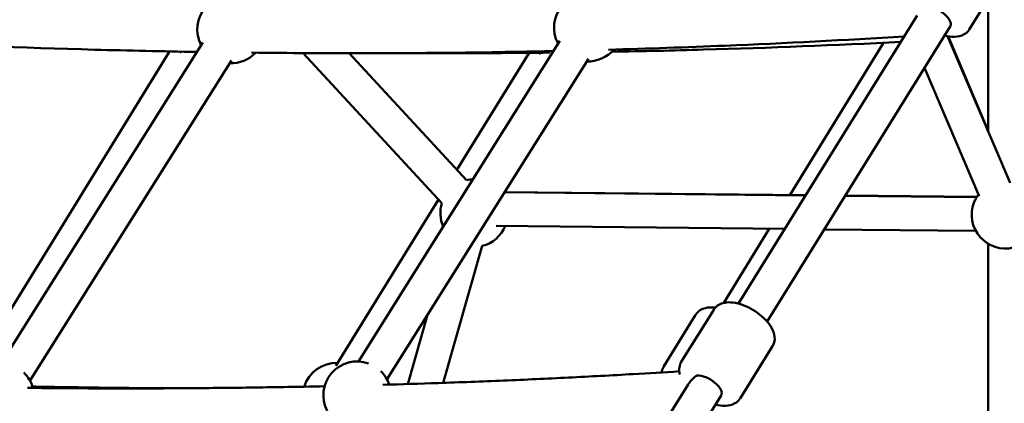
# Model space of a CAD drawing. Units: millimetres. Extents: x -2672 to 26384, y 0 to 36165.
# Drawn here: x 17658 to 18241, y 14704 to 14932 of the extents above; entities that cross this region are included whole.
import ezdxf

# ---------------------------------------------------------------- set-up
doc = ezdxf.new("R2010")
doc.units = ezdxf.units.MM
doc.layers.add('MD_Visible', color=7, linetype='Continuous', lineweight=50)
doc.styles.get("Standard").update_dxf_attribs({"font": 'arial.ttf'})
doc.dimstyles.new('asd', dxfattribs={"dimtxt": 300, "dimasz": 100, "dimexe": 1.25, "dimexo": 0.625, "dimgap": 80, "dimtad": 1, "dimdec": 0, "dimlfac": 0.1, "dimrnd": 5, "dimtxsty": 'Standard', "dimcen": 0, "dimse1": 1, "dimse2": 1, "dimclre": 6, "dimadec": 0, "dimazin": 0, "dimtfac": 1, "dimtdec": 0, "dimtix": 1, "dimtmove": 2, "dimatfit": 3, "dimfxl": 1, "dimarcsym": 0})

# ---------------------------------------------------------------- blocks, each defined once
blk = doc.blocks.new('CustomObjectsInViewport6_0')
at = {"layer": 'MD_Visible', "extrusion": (0, 1, 0)}
for p, q in [((18220.29, 14925.89), (18239.48, 14956.79)), ((18231.53, 14865.23), (18231.53, 14943.99)), ((18189.44, 14934.03), (18083.48, 14763.42)), ((18209.03, 14927.66), (18100.47, 14752.87)), ((18244.41, 14834.93), (18207.43, 14921.9)), ((18207.8, 14921.83), (18231.53, 14865.76)), ((17766.34, 14918.18), (17646.93, 14728.33)), ((17977.68, 14919.14), (17858.38, 14729.16)), ((18169.45, 14917.95), (18114.06, 14827.74)), ((17746.59, 14912.84), (17632.15, 14727.42)), ((17825.71, 14911.86), (17907.84, 14822.97)), ((17853.02, 14911.78), (17922.53, 14836.54)), ((17994.62, 14908.51), (17875.32, 14718.52)), ((17959.57, 14911.99), (17916.78, 14842.77)), ((17783.27, 14907.53), (17663.86, 14717.68)), ((18226.06, 14826.99), (18193.73, 14903.02)), ((18123.3, 14827.53), (17944.92, 14829.36)), ((17944.93, 14829.37), (18123.37, 14827.65)), ((18224.64, 14826.49), (18146.69, 14827.29)), ((18146.77, 14827.43), (18224.75, 14826.68)), ((17905.86, 14825.11), (17844.96, 14726.59)), ((18110.95, 14807.66), (17939.98, 14809.41)), ((18101.79, 14807.75), (18074.85, 14763.87)), ((18224.14, 14806.5), (18134.35, 14807.42)), ((17931.79, 14797.63), (17908.6, 14716.46)), ((18231.53, 14558.59), (18231.53, 14798.84)), ((17899.3, 14756.72), (17887.6, 14715.76)), ((18039.21, 14725.88), (18058.13, 14756.71)), ((18049.69, 14728.93), (18068.89, 14759.83)), ((18084.52, 14707.3), (18103.72, 14738.2)), ((18053.67, 14715.43), (17947.71, 14544.83)), ((18073.26, 14709.07), (17964.7, 14534.28))]:
    blk.add_line(p, q, dxfattribs=at)
at = {"layer": 'MD_Visible', "extrusion": (2.20873e-16, -1.56464e-41, -1)}
blk.add_arc((-17782.97, 14925.85), 20, 332.16709, 109.97251, dxfattribs=at)
at = {"layer": 'MD_Visible', "extrusion": (2.20873e-16, 1.82689e-42, -1)}
blk.add_arc((-17994.32, 14926.83), 20, 332.12642, 109.8669, dxfattribs=at)
at = {"layer": 'MD_Visible', "extrusion": (2.20873e-16, 3.45763e-42, -1)}
blk.add_arc((-17994.32, 14926.83), 20, 220.11996, 272.12642, dxfattribs=at)
at = {"layer": 'MD_Visible', "extrusion": (2.20873e-16, 1.77905e-42, -1)}
blk.add_arc((-17766.97, 14926.83), 20, 312.59725, 315.16546, dxfattribs=at)
at = {"layer": 'MD_Visible', "extrusion": (2.20873e-16, 6.30732e-42, -1)}
blk.add_arc((-17766.97, 14926.83), 20, 290.44618, 290.7693, dxfattribs=at)
at = {"layer": 'MD_Visible', "extrusion": (2.20873e-16, -1.11993e-41, -1)}
blk.add_arc((-17782.97, 14925.85), 20, 223.47398, 272.16709, dxfattribs=at)
at = {"layer": 'MD_Visible', "extrusion": (2.20873e-16, 1.97181e-41, -1)}
blk.add_arc((-17979.89, 14925.85), 20, 312.56262, 316.36835, dxfattribs=at)
at = {"layer": 'MD_Visible', "extrusion": (2.20873e-16, -3.66795e-42, -1)}
for start, end in [(77.26592, 87.63168), (336.62117, 17.26592), (202.5849, 255.9454)]:
    blk.add_arc((-17926.94, 14817.03), 20, start, end, dxfattribs=at)
at = {"layer": 'MD_Visible', "extrusion": (2.20873e-16, 0, -1)}
blk.add_arc((-18241.7, 14816.06), 20, 209.69727, 36.56585, dxfattribs=at)
at = {"layer": 'MD_Visible', "extrusion": (2.20873e-16, 1.07227e-41, -1)}
blk.add_arc((-17845.43, 14708.34), 20, 17.07138, 91.724, dxfattribs=at)
at = {"layer": 'MD_Visible', "extrusion": (2.20873e-16, 1.99493e-43, -1)}
blk.add_arc((-17857.64, 14709.17), 20, 332.12642, 109.8669, dxfattribs=at)
at = {"layer": 'MD_Visible', "extrusion": (2.20873e-16, -1.38486e-41, -1)}
blk.add_arc((-17646.18, 14708.34), 20, 134.36168, 165.18877, dxfattribs=at)
at = {"layer": 'MD_Visible', "extrusion": (2.20873e-16, 5.64268e-42, -1)}
blk.add_arc((-17857.64, 14709.17), 20, 134.38594, 161.75531, dxfattribs=at)
at = {"layer": 'MD_Visible', "extrusion": (2.20873e-16, 1.12782e-29, -1)}
for centre in [(18200.53, 14932.94), (18064.77, 14714.34)]:
    blk.add_ellipse(centre, major_axis=(-8.49, 5.28), ratio=0.461147, start_param=0.581967, end_param=3.141593, dxfattribs=at)
at = {"layer": 'MD_Visible'}
for points, knots in [([(18205.7, 14922.3), (18207.69, 14921.77), (18209.65, 14921.48), (18213.49, 14921.57), (18215.42, 14921.93), (18218.33, 14923.6), (18219.38, 14924.52), (18220.19, 14925.73), (18220.24, 14925.81), (18220.29, 14925.89)], [7.4258954, 7.4258954, 7.4258954, 7.4258954, 7.7987859, 7.7987859, 8.1685912, 8.1685912, 8.397488, 8.397488, 8.4129336, 8.4129336, 8.4129336, 8.4129336]), ([(18181.79, 14921.71), (18146.68, 14919.52), (18111.3, 14917.7), (18052.72, 14915.29), (18029.66, 14914.49), (18006.51, 14913.85)], [4.65336787, 4.65336787, 4.65336787, 4.65336787, 4.67268855, 4.67268855, 4.68512995, 4.68512995, 4.68512995, 4.68512995]), ([(17762.8, 14912.55), (17742.63, 14912.88), (17722.39, 14913.32), (17659.64, 14915.01), (17616.88, 14916.62), (17573.84, 14918.7)], [4.72811104, 4.72811104, 4.72811104, 4.72811104, 4.73862495, 4.73862495, 4.76060375, 4.76060375, 4.76060375, 4.76060375]), ([(18008.41, 14912.64), (18026.63, 14912.96), (18044.8, 14913.37), (18102.16, 14914.98), (18141.12, 14916.5), (18179.77, 14918.46)], [4.72899066, 4.72899066, 4.72899066, 4.72899066, 4.73869747, 4.73869747, 4.75975743, 4.75975743, 4.75975743, 4.75975743]), ([(17973.85, 14913.04), (17966.93, 14912.89), (17960, 14912.76), (17911.87, 14911.9), (17870.35, 14911.64), (17817.36, 14911.9), (17806.18, 14911.99), (17794.98, 14912.11)], [4.69096455, 4.69096455, 4.69096455, 4.69096455, 4.69466735, 4.69466735, 4.71664615, 4.71664615, 4.72250711, 4.72250711, 4.72250711, 4.72250711]), ([(17883.5, 14911.85), (17902.06, 14911.76), (17920.56, 14911.76), (17949.96, 14911.9), (17960.91, 14911.99), (17971.83, 14912.11)], [4.70698405, 4.70698405, 4.70698405, 4.70698405, 4.71671885, 4.71671885, 4.72251069, 4.72251069, 4.72251069, 4.72251069]), ([(18068.89, 14759.83), (18069.48, 14760.78), (18070.26, 14761.59), (18072.1, 14762.93), (18073.17, 14763.41), (18075.73, 14764.14), (18077.24, 14764.25), (18080.74, 14764.09), (18082.76, 14763.68), (18086.77, 14762.41), (18088.76, 14761.55), (18092.53, 14759.52), (18094.33, 14758.35), (18097.64, 14755.78), (18099.15, 14754.37), (18101.82, 14751.33), (18102.95, 14749.7), (18104.58, 14746.21), (18105.11, 14744.32), (18104.91, 14740.97), (18104.55, 14739.63), (18103.81, 14738.36), (18103.77, 14738.28), (18103.72, 14738.2)], [1.011844, 1.011844, 1.011844, 1.011844, 1.197595, 1.197595, 1.408411, 1.408411, 1.700903, 1.700903, 2.080861, 2.080861, 2.450275, 2.450275, 2.806911, 2.806911, 3.165296, 3.165296, 3.539289, 3.539289, 3.909095, 3.909095, 4.137991, 4.137991, 4.153437, 4.153437, 4.153437, 4.153437]), ([(18069.81, 14761.05), (18068.77, 14761.18), (18067.73, 14761.23), (18064.81, 14761.1), (18062.89, 14760.69), (18060.02, 14758.98), (18058.99, 14758.04), (18058.21, 14756.83), (18058.17, 14756.77), (18058.13, 14756.71)], [7.782193, 7.782193, 7.782193, 7.782193, 7.9791829, 7.9791829, 8.3442121, 8.3442121, 8.5744056, 8.5744056, 8.5861379, 8.5861379, 8.5861379, 8.5861379]), ([(18049.69, 14728.93), (18049.11, 14727.98), (18048.72, 14726.92), (18048.34, 14724.68), (18048.39, 14723.51), (18048.65, 14722.1), (18048.71, 14721.8), (18048.79, 14721.51)], [5.2713409, 5.2713409, 5.2713409, 5.2713409, 5.4570912, 5.4570912, 5.6679079, 5.6679079, 5.7264233, 5.7264233, 5.7264233, 5.7264233]), ([(18048.46, 14723.31), (18039.39, 14722.74), (18030.3, 14722.19), (18008.46, 14720.93), (17995.69, 14720.25), (17970.08, 14718.97), (17957.24, 14718.38), (17931.49, 14717.3), (17918.58, 14716.8), (17894.76, 14715.98), (17883.85, 14715.64), (17872.91, 14715.33)], [4.65268968, 4.65268968, 4.65268968, 4.65268968, 4.65770476, 4.65770476, 4.66471673, 4.66471673, 4.67172869, 4.67172869, 4.67874065, 4.67874065, 4.68463907, 4.68463907, 4.68463907, 4.68463907]), ([(18038.04, 14722.66), (18038.19, 14723.7), (18038.55, 14724.75), (18039.13, 14725.76), (18039.17, 14725.82), (18039.21, 14725.88)], [3.7847859, 3.7847859, 3.7847859, 3.7847859, 3.9685005, 3.9685005, 3.9802327, 3.9802327, 3.9802327, 3.9802327]), ([(18059.01, 14720.9), (18059, 14720.9), (18059, 14720.9), (18056.95, 14719.46), (18055.22, 14717.74), (18053.87, 14715.75), (18053.77, 14715.59), (18053.67, 14715.43)], [-0.0020094, -0.0020094, -0.0020094, -0.0020094, 0, 0, 0.7641027, 0.7641027, 0.8299186, 0.8299186, 0.8299186, 0.8299186]), ([(17838.35, 14714.46), (17830.26, 14714.28), (17822.14, 14714.13), (17800.99, 14713.76), (17787.93, 14713.59), (17761.75, 14713.33), (17748.62, 14713.24), (17722.31, 14713.17), (17709.12, 14713.18), (17684.77, 14713.29), (17673.62, 14713.37), (17662.44, 14713.48)], [4.69083946, 4.69083946, 4.69083946, 4.69083946, 4.69518843, 4.69518843, 4.70216198, 4.70216198, 4.70913552, 4.70913552, 4.71610907, 4.71610907, 4.72198047, 4.72198047, 4.72198047, 4.72198047]), ([(17665.27, 14714.3), (17670.98, 14714.19), (17676.69, 14714.08), (17695.74, 14713.76), (17709.07, 14713.59), (17731.17, 14713.37), (17739.96, 14713.3), (17748.75, 14713.26)], [4.69221391, 4.69221391, 4.69221391, 4.69221391, 4.69519188, 4.69519188, 4.70216479, 4.70216479, 4.70678755, 4.70678755, 4.70678755, 4.70678755]), ([(18069.93, 14703.71), (18071.92, 14703.18), (18073.88, 14702.89), (18077.73, 14702.98), (18079.66, 14703.34), (18082.57, 14705), (18083.61, 14705.92), (18084.42, 14707.14), (18084.47, 14707.22), (18084.52, 14707.3)], [7.4258954, 7.4258954, 7.4258954, 7.4258954, 7.7987859, 7.7987859, 8.1685912, 8.1685912, 8.397488, 8.397488, 8.4129336, 8.4129336, 8.4129336, 8.4129336])]:
    blk.add_open_spline(points, degree=3, knots=knots, dxfattribs=at)
blk = doc.blocks.new('*D23')
at = {"color": 0, "lineweight": -2, "transparency": 16777216}
blk.add_line((13040.43, 19372.42), (13040.43, 13476.03), dxfattribs=at)
at = {"color": 0, "transparency": 16777216}
for points in [[(13023.76, 19372.42), (13057.1, 19372.42), (13040.43, 19472.42)], [(13023.76, 13476.03), (13057.1, 13476.03), (13040.43, 13376.03)]]:
    blk.add_solid(points, dxfattribs=at)
at = {"layer": 'Defpoints', "color": 0, "transparency": 16777216}
for p in [(19406.94, 19472.42), (13040.43, 13376.03), (13237.59, 13376.03)]:
    blk.add_point(p, dxfattribs=at)
at = {"color": 0, "transparency": 16777216, "insert": (12807.26, 16424.23), "char_height": 300, "attachment_point": 5, "rotation": 90}
blk.add_mtext('610', dxfattribs=at)
blk = doc.blocks.new('*D25')
at = {"color": 0, "lineweight": -2, "transparency": 16777216}
blk.add_line((13330.61, 19672.42), (25486.89, 19672.42), dxfattribs=at)
at = {"color": 0, "transparency": 16777216}
for points in [[(13330.61, 19689.09), (13330.61, 19655.76), (13230.61, 19672.42)], [(25486.89, 19689.09), (25486.89, 19655.76), (25586.89, 19672.42)]]:
    blk.add_solid(points, dxfattribs=at)
at = {"layer": 'Defpoints', "color": 0, "transparency": 16777216}
for p in [(25586.89, 19672.42), (13230.61, 13383.63), (25586.89, 13383.05)]:
    blk.add_point(p, dxfattribs=at)
at = {"color": 0, "transparency": 16777216, "insert": (19408.75, 19905.7), "char_height": 300, "attachment_point": 5}
blk.add_mtext('1235', dxfattribs=at)

msp = doc.modelspace()

# ---------------------------------------------------------------- block references
at = {"layer": 'MD_Visible'}
msp.add_blockref('CustomObjectsInViewport6_0', (0, 0), dxfattribs=at)

# ---------------------------------------------------------------- dimensions: what is measured, and where the dimension line sits
dim = msp.add_linear_dim(base=(25586.89, 19672.42), p1=(13230.61, 13383.63), p2=(25586.89, 13383.05), dimstyle='asd')
dim.commit()
dim.dimension.update_dxf_attribs({"geometry": '*D25', "text_midpoint": (19408.75, 19905.7)})
dim = msp.add_linear_dim(base=(13040.43, 13376.03), p1=(19406.94, 19472.42), p2=(13237.59, 13376.03), angle=90, dimstyle='asd')
dim.commit()
dim.dimension.update_dxf_attribs({"geometry": '*D23', "text_midpoint": (12807.26, 16424.23)})

doc.saveas('drawing.dxf')
